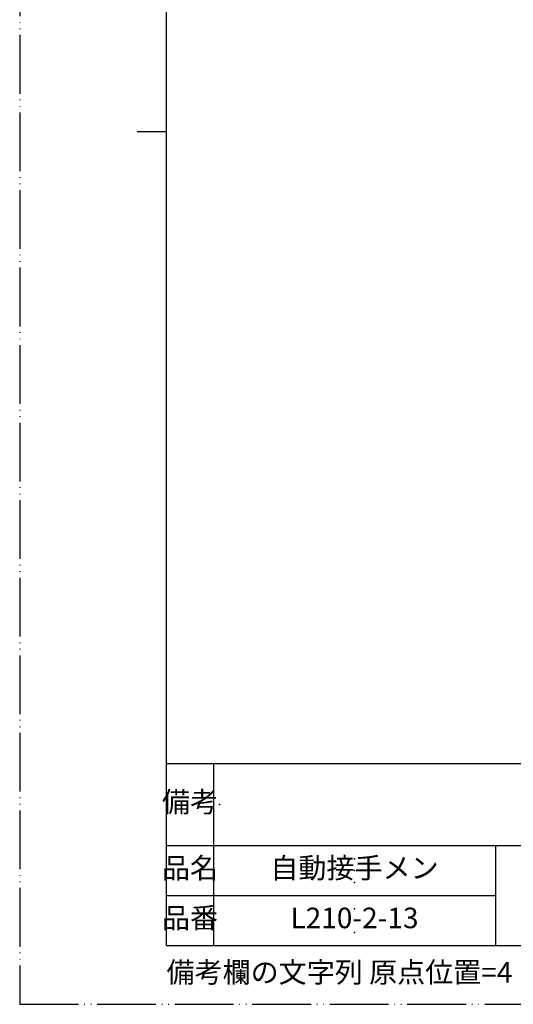
# Model space of a CAD drawing. Units: millimetres. Extents: x 0 to 210, y 0 to 297.
# Drawn here: x 0 to 84, y 0 to 168 of the extents above; entities that cross this region are included whole.
import ezdxf

# ---------------------------------------------------------------- set-up
doc = ezdxf.new("R2010")
doc.units = ezdxf.units.MM
doc.linetypes.add('PHANTOM', pattern=[13, 10, -1, 0, -1, 0, -1])
doc.layers.add('1', color=7, linetype='Continuous')
doc.styles.add('CONVERTER_11', font='MS Mincho.ttf', dxfattribs={"width": 0.89})
doc.styles.add('CONVERTER_12', font='txt.shx', dxfattribs={"width": 0.9})

# ---------------------------------------------------------------- blocks, each defined once
blk = doc.blocks.new('開示A4')
at = {"layer": '1', "color": 4, "linetype": 'PHANTOM'}
for p, q in [((0, 297), (0, 0)), ((0, 0), (210, 0))]:
    blk.add_line(p, q, dxfattribs=at)
at = {"layer": '1', "color": 7, "linetype": 'Continuous'}
for p, q in [((25, 148.5), (25, 287)), ((25, 10), (25, 148.5)), ((25, 41), (200, 41)), ((200, 27), (25, 27)), ((25, 10), (105, 10))]:
    blk.add_line(p, q, dxfattribs=at)
at = {"layer": '1', "color": 2, "linetype": 'Continuous'}
for p, q in [((25, 148.5), (20, 148.5)), ((33, 41), (33, 27)), ((33, 27), (33, 10)), ((81, 27), (81, 10)), ((25, 18.5), (81, 18.5))]:
    blk.add_line(p, q, dxfattribs=at)
at = {"layer": '1', "color": 4}
for p in [(34, 34), (57, 24.75), (57, 22.75), (57, 20.75), (57, 16.25), (57, 14.25), (57, 12.25)]:
    blk.add_point(p, dxfattribs=at)
at = {"layer": '1', "color": 2, "char_height": 3.5, "attachment_point": 5, "style": 'CONVERTER_11'}
for s, insert, line_spacing_factor in [('備考', (29, 34), 0.454545), ('品名', (29, 22.75), 0.727273), ('品番', (29, 14.25), 0.727273)]:
    blk.add_mtext(s, dxfattribs=dict(at, insert=insert, line_spacing_factor=line_spacing_factor))
at = {"layer": '1', "color": 250, "insert": (25, 5), "char_height": 3.5, "attachment_point": 4, "line_spacing_factor": 0.545455, "style": 'CONVERTER_11'}
blk.add_mtext('備考欄の文字列 原点位置=4', dxfattribs=at)

msp = doc.modelspace()

# ---------------------------------------------------------------- block references
at = {"layer": '1'}
msp.add_blockref('開示A4', (0, 0), dxfattribs=at)

# ---------------------------------------------------------------- texts
at = {"color": 7, "insert": (57, 22.75), "char_height": 3.5, "attachment_point": 5, "style": 'CONVERTER_11'}
msp.add_mtext('自動接手メン', dxfattribs=at)
at = {"color": 7, "insert": (57, 14.25), "char_height": 3.5, "attachment_point": 5, "line_spacing_factor": 0.840336, "style": 'CONVERTER_12'}
msp.add_mtext('L210-2-13', dxfattribs=at)

doc.saveas('drawing.dxf')
